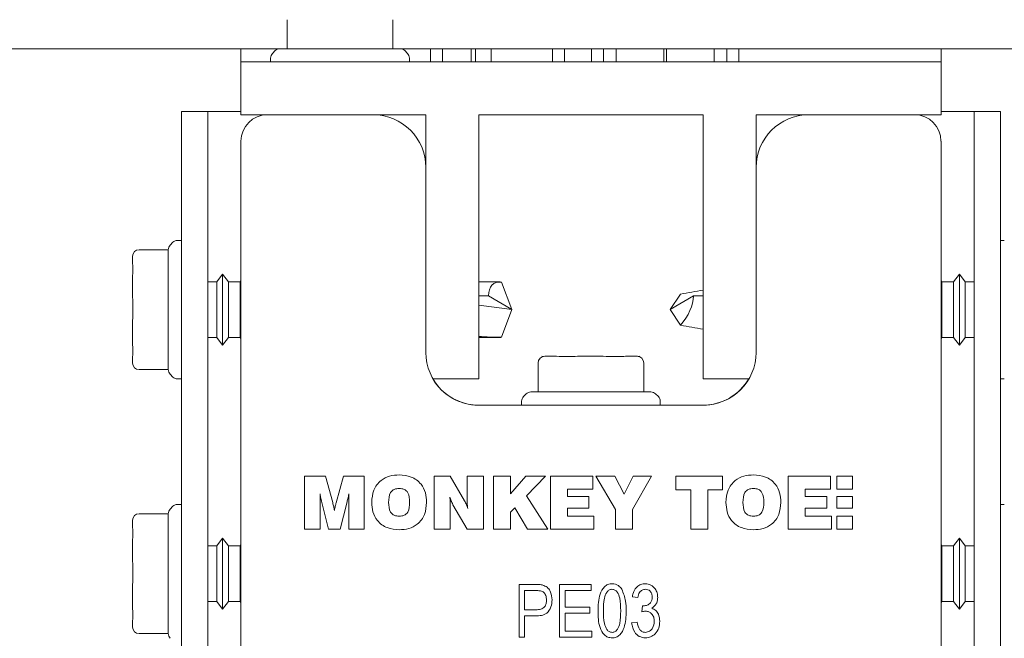
# Model space of a CAD drawing. Units: millimetres. Extents: x 150 to 12559, y 150 to 8760.
# Drawn here: x 1473 to 1547, y 3264 to 3310 of the extents above; entities that cross this region are included whole.
import ezdxf

# ---------------------------------------------------------------- set-up
doc = ezdxf.new("R2010")
doc.units = ezdxf.units.MM
doc.header["$LTSCALE"] = 30
doc.linetypes.add('SLD-Solid', pattern=[0])

msp = doc.modelspace()

# ---------------------------------------------------------------- linework, layer by layer
at = {"color": 7, "linetype": 'SLD-Solid', "lineweight": 15}
for p, q in [((1492.7998894, 3308.1659608), (1492.7998894, 3310.3659608)), ((1500.8000248, 3310.3659608), (1500.8000248, 3308.1659608)), ((1492.2570103, 3308.1659608), (1389.3, 3308.1659608)), ((1489.2999046, 3308.1659608), (1489.2999046, 3307.1659625)), ((1491.5500992, 3307.458856), (1491.5500992, 3307.1659625)), ((1491.9034355, 3308.0195159), (1491.6964882, 3307.8124084)), ((1492.2570103, 3308.1659608), (1496.8000763, 3308.1659608)), ((1496.8000763, 3308.1659608), (1501.3429039, 3308.1659608)), ((1501.480233, 3308.1659608), (1501.3429039, 3308.1659608)), ((1501.480233, 3308.1659608), (1501.480233, 3308.1467085)), ((1501.480233, 3308.1659608), (1503.6598557, 3308.1659608)), ((1501.9036644, 3307.8124084), (1501.6964787, 3308.0195159)), ((1502.0500534, 3307.1659625), (1502.0500534, 3307.458856)), ((1503.6598557, 3308.1659608), (1503.6598557, 3307.1659625)), ((1503.6598557, 3308.1659608), (1504.5572632, 3308.1659608)), ((1504.5572632, 3308.1659608), (1504.5572632, 3307.1659625)), ((1504.5572632, 3308.1659608), (1506.7366474, 3308.1659608)), ((1506.7366474, 3308.1659608), (1506.7366474, 3307.1659625)), ((1507.0573204, 3308.1659608), (1506.7366474, 3308.1659608)), ((1507.0573204, 3308.1659608), (1508.253228, 3308.1659608)), ((1507.0573204, 3308.1659608), (1507.0573204, 3307.1659625)), ((1508.253228, 3308.1659608), (1508.253228, 3307.1659625)), ((1508.253228, 3308.1659608), (1512.8904694, 3308.1659608)), ((1512.8904694, 3308.1659608), (1512.8904694, 3307.1659625)), ((1512.8904694, 3308.1659608), (1513.7881153, 3308.1659608)), ((1513.7881153, 3308.1659608), (1513.7881153, 3307.1659625)), ((1515.8392303, 3308.1659608), (1513.7881153, 3308.1659608)), ((1515.8392303, 3308.1659608), (1516.740691, 3308.1659608)), ((1515.8392303, 3308.1659608), (1515.8392303, 3307.1659625)), ((1516.740691, 3308.1659608), (1516.740691, 3307.1659625)), ((1516.740691, 3308.1659608), (1517.69818, 3308.1659608)), ((1517.69818, 3308.1659608), (1517.69818, 3307.1659625)), ((1517.69818, 3308.1659608), (1521.3080757, 3308.1659608)), ((1521.3080757, 3308.1659608), (1521.3080757, 3307.1659625)), ((1521.3080757, 3308.1659608), (1521.5102547, 3308.1659608)), ((1521.5102547, 3308.1659608), (1521.5102547, 3307.1659625)), ((1521.5102547, 3308.1659608), (1525.1342171, 3308.1659608)), ((1525.1342171, 3308.1659608), (1525.1342171, 3307.1659625)), ((1525.1342171, 3308.1659608), (1526.0897987, 3308.1659608)), ((1526.0897987, 3308.1659608), (1526.0897987, 3307.1659625)), ((1526.0897987, 3308.1659608), (1526.9931667, 3308.1659608)), ((1526.9931667, 3308.1659608), (1526.9931667, 3307.1659625)), ((3492.2570997, 3308.1659608), (1526.9931667, 3308.1659608)), ((1542.3001163, 3308.1659608), (1542.3001163, 3307.1659625)), ((1542.3001163, 3307.1659625), (1489.2999046, 3307.1659625)), ((1489.2999046, 3307.1659625), (1489.2999046, 3303.1659619)), ((1542.3001163, 3303.1659619), (1542.3001163, 3307.1659625)), ((1484.7999924, 3303.3990682), (1486.8000858, 3303.3990682)), ((1484.7999924, 3303.3990682), (1484.7999924, 3251.6659581)), ((1486.8000858, 3303.3990682), (1486.8000858, 3253.1659611)), ((1486.8000858, 3303.3990682), (1487.3000496, 3303.3990682)), ((1487.3000496, 3303.3990682), (1489.2999046, 3303.3990682)), ((1489.2999046, 3303.1659619), (1491.2999981, 3303.1659619)), ((1491.2999981, 3303.1659619), (1499.2998951, 3303.1659619)), ((1499.2998951, 3303.1659619), (1503.300082, 3303.1659619)), ((1503.300082, 3303.1659619), (1503.300082, 3299.1659612)), ((1507.3000305, 3283.1659623), (1507.3000305, 3303.1659619)), ((1507.3000305, 3303.1659619), (1524.2999905, 3303.1659619)), ((1524.2999905, 3303.1659619), (1524.2999905, 3283.1659623)), ((1528.299939, 3303.1659619), (1532.2998875, 3303.1659619)), ((1528.299939, 3299.1659612), (1528.299939, 3303.1659619)), ((1532.2998875, 3303.1659619), (1540.3000229, 3303.1659619)), ((1540.3000229, 3303.1659619), (1542.3001163, 3303.1659619)), ((1542.3001163, 3303.3990682), (1544.2999714, 3303.3990682)), ((1544.2999714, 3303.3990682), (1544.7999352, 3303.3990682)), ((1544.7999352, 3303.3990682), (1544.7999352, 3253.1659611)), ((1544.7999352, 3303.3990682), (1546.8000286, 3303.3990682)), ((1546.8000286, 3303.3990682), (1546.8000286, 3251.6659581)), ((1489.2805927, 3290.546988), (1489.2805927, 3301.1659615)), ((1489.2999046, 3261.3053852), (1489.2999046, 3301.1659615)), ((1542.3001163, 3301.1659615), (1542.3001163, 3261.3053852)), ((1503.300082, 3299.1659612), (1503.300082, 3285.1659589)), ((1528.299939, 3285.1659589), (1528.299939, 3299.1659612)), ((1484.1536396, 3293.5026222), (1483.9464539, 3293.2955147)), ((1484.7999924, 3293.6490671), (1484.5072144, 3293.6490671)), ((1547.0928066, 3293.6490708), (1546.8000286, 3293.6490708)), ((1483.8000648, 3292.9405206), (1481.5999382, 3292.9405206)), ((1483.8000648, 3290.6705149), (1483.8000648, 3292.9419623)), ((1481.0999744, 3292.0425319), (1481.0999744, 3292.4405196)), ((1487.9115932, 3291.0990686), (1487.4669426, 3290.4990696)), ((1488.3560055, 3290.4990696), (1487.9115932, 3291.0990686)), ((1487.9115932, 3291.0990686), (1487.9115932, 3285.6990703)), ((1543.6884277, 3291.0990723), (1543.2440155, 3290.4990733)), ((1544.1330784, 3290.4990733), (1543.6884277, 3291.0990723)), ((1543.6884277, 3285.6990703), (1543.6884277, 3291.0990723)), ((1481.0999744, 3290.4197954), (1481.0999744, 3290.8177868)), ((1481.0999744, 3289.6238127), (1481.0999744, 3290.4197954)), ((1483.8000648, 3283.8561767), (1483.8000648, 3290.6705149)), ((1487.4669426, 3290.4990696), (1486.8000858, 3290.4990696)), ((1487.4669426, 3290.4990696), (1487.4669426, 3286.2990656)), ((1489.2450684, 3290.4990696), (1488.3560055, 3290.4990696)), ((1488.3560055, 3289.4490705), (1488.3560055, 3290.4990696)), ((1489.2999046, 3290.5733109), (1489.2450684, 3290.4990696)), ((1489.2450684, 3290.4990696), (1489.2450684, 3286.2990656)), ((1508.9188927, 3290.4990696), (1507.3000305, 3290.4990696)), ((1509.8000877, 3288.3990676), (1509.0257042, 3290.4941224)), ((1542.3549526, 3290.4990733), (1542.3001163, 3290.5733109)), ((1543.2440155, 3290.4990733), (1542.3549526, 3290.4990733)), ((1542.3549526, 3286.299073), (1542.3549526, 3290.4990733)), ((1543.2440155, 3290.4990733), (1543.2440155, 3289.4490705)), ((1544.7999352, 3290.4990733), (1544.1330784, 3290.4990733)), ((1544.1330784, 3286.299073), (1544.1330784, 3290.4990733)), ((1521.7999332, 3288.3990713), (1522.5743168, 3289.5713606)), ((1488.3560055, 3286.2990656), (1488.3560055, 3289.4490705)), ((1507.3000305, 3289.4490705), (1508.037936, 3289.4490705)), ((1508.037936, 3289.4490705), (1509.8000877, 3288.3990676)), ((1523.562085, 3289.4490705), (1521.7999332, 3288.3990713)), ((1524.2999905, 3289.4490705), (1523.562085, 3289.4490705)), ((1543.2440155, 3289.4490705), (1543.2440155, 3286.299073)), ((1509.8000877, 3288.3990676), (1507.3000305, 3288.7271949)), ((1509.8000877, 3288.3990676), (1509.0257042, 3286.3040128)), ((1521.7999332, 3288.3990713), (1522.5743168, 3287.2267821)), ((1481.0999744, 3286.3783398), (1481.0999744, 3287.1743225)), ((1481.0999744, 3285.9803521), (1481.0999744, 3286.3783398)), ((1486.8000858, 3286.2990656), (1487.4669426, 3286.2990656)), ((1487.4669426, 3286.2990656), (1487.9115932, 3285.6990703)), ((1487.9115932, 3285.6990703), (1488.3560055, 3286.2990656)), ((1488.3560055, 3286.2990656), (1489.2450684, 3286.2990656)), ((1489.2450684, 3286.2990656), (1489.2999046, 3286.224828)), ((1489.2805927, 3270.5469885), (1489.2805927, 3286.2511509)), ((1507.3000305, 3286.2990656), (1508.9188927, 3286.2990656)), ((1542.3001163, 3286.224828), (1542.3549526, 3286.299073)), ((1542.3549526, 3286.299073), (1543.2440155, 3286.299073)), ((1543.2440155, 3286.299073), (1543.6884277, 3285.6990703)), ((1543.6884277, 3285.6990703), (1544.1330784, 3286.299073)), ((1544.1330784, 3286.299073), (1544.7999352, 3286.299073)), ((1481.0999744, 3284.3576156), (1481.0999744, 3284.7556107)), ((1511.7999428, 3282.1659603), (1511.7999428, 3284.3659603)), ((1512.2999065, 3284.8659613), (1512.9894131, 3284.8659613)), ((1515.1106232, 3284.8659613), (1515.7998913, 3284.8659613)), ((1515.7998913, 3284.8659613), (1516.4893978, 3284.8659613)), ((1518.6106079, 3284.8659613), (1519.3001144, 3284.8659613)), ((1519.322049, 3284.8638155), (1519.3854683, 3284.8572814)), ((1519.8000782, 3284.3659603), (1519.8000782, 3282.1659603)), ((1481.5999382, 3283.8576146), (1483.8000648, 3283.8576146)), ((1483.9464539, 3283.5026243), (1484.1536396, 3283.295513)), ((1484.5072144, 3283.1490719), (1484.7999924, 3283.1490719)), ((1503.8358086, 3283.1659623), (1507.3000305, 3283.1659623)), ((1524.2999905, 3283.1659623), (1527.7642124, 3283.1659623)), ((1546.8000286, 3283.1490719), (1547.0928066, 3283.1490719)), ((1511.2570637, 3282.1659603), (1520.3429573, 3282.1659603)), ((1510.5499142, 3281.4588555), (1510.5499142, 3281.1659583)), ((1510.9034889, 3282.0195117), (1510.6965416, 3281.8124079)), ((1520.9034794, 3281.8124079), (1520.6965321, 3282.0195117)), ((1521.0501068, 3281.1659583), (1521.0501068, 3281.4588555)), ((1507.3000305, 3281.1659583), (1524.2999905, 3281.1659583)), ((1494.1250198, 3271.7779063), (1494.1250198, 3275.777907)), ((1494.1250198, 3275.777907), (1495.7002514, 3275.777907)), ((1495.7002514, 3275.777907), (1496.2459915, 3273.7819114)), ((1496.5056293, 3273.7738945), (1497.0649593, 3275.777907)), ((1497.0649593, 3275.777907), (1498.6378067, 3275.777907)), ((1498.6378067, 3275.777907), (1498.6378067, 3271.7779063)), ((1503.9197319, 3271.7779063), (1503.9197319, 3275.777907)), ((1503.9197319, 3275.777907), (1505.150687, 3275.777907)), ((1505.150687, 3275.777907), (1506.2378757, 3273.9181303)), ((1506.4326637, 3273.8908835), (1506.4326637, 3275.777907)), ((1506.4326637, 3275.777907), (1507.6633804, 3275.777907)), ((1507.6633804, 3275.777907), (1507.6633804, 3271.7779063)), ((1508.4327572, 3271.7779063), (1508.4327572, 3275.777907)), ((1508.4327572, 3275.777907), (1509.7147339, 3275.777907)), ((1509.7147339, 3274.4525828), (1510.863673, 3275.777907)), ((1509.7147339, 3275.777907), (1509.7147339, 3274.4525828)), ((1510.863673, 3275.777907), (1512.3509281, 3275.777907)), ((1512.3509281, 3275.777907), (1510.9254234, 3274.3035414)), ((1512.7402657, 3271.7779063), (1512.7402657, 3275.777907)), ((1512.7402657, 3275.777907), (1515.9431808, 3275.777907)), ((1515.9431808, 3275.777907), (1515.9431808, 3274.8035424)), ((1517.6633709, 3273.2578748), (1516.1763542, 3275.777907)), ((1516.1763542, 3275.777907), (1517.6137798, 3275.777907)), ((1517.6137798, 3275.777907), (1518.3028095, 3274.4149201)), ((1518.3028095, 3274.4149201), (1518.996846, 3275.777907)), ((1520.3813427, 3275.777907), (1518.945586, 3273.2578748)), ((1518.996846, 3275.777907), (1520.3813427, 3275.777907)), ((1522.2274178, 3275.777907), (1525.7660263, 3275.777907)), ((1522.2274178, 3274.7522601), (1522.2274178, 3275.777907)), ((1525.7660263, 3275.777907), (1525.7660263, 3274.7522601)), ((1530.7403915, 3271.7779063), (1530.7403915, 3275.777907)), ((1530.7403915, 3275.777907), (1533.9430683, 3275.777907)), ((1533.9430683, 3275.777907), (1533.9430683, 3274.8035424)), ((1534.4041698, 3275.7847168), (1534.4041698, 3274.7982898)), ((1535.6088989, 3275.7847168), (1534.4041698, 3275.7847168)), ((1535.6088989, 3274.7982898), (1535.6088989, 3275.7847168)), ((1515.9431808, 3274.8035424), (1514.0224808, 3274.8035424)), ((1514.0224808, 3274.8035424), (1514.0224808, 3274.2394441)), ((1523.3556145, 3274.7522601), (1522.2274178, 3274.7522601)), ((1523.3556145, 3271.7779063), (1523.3556145, 3274.7522601)), ((1525.7660263, 3274.7522601), (1524.6378296, 3274.7522601)), ((1524.6378296, 3274.7522601), (1524.6378296, 3271.7779063)), ((1532.0223682, 3274.8035424), (1532.0223682, 3274.2394441)), ((1533.9430683, 3274.8035424), (1532.0223682, 3274.8035424)), ((1534.4041698, 3274.7982898), (1535.6088989, 3274.7982898)), ((1510.9254234, 3274.3035414), (1512.5352257, 3271.7779063)), ((1514.0224808, 3274.2394441), (1515.6465881, 3274.2394441)), ((1515.6465881, 3274.2394441), (1515.6465881, 3273.3676442)), ((1532.0223682, 3274.2394441), (1533.6464756, 3274.2394441)), ((1533.6464756, 3274.2394441), (1533.6464756, 3273.3676442)), ((1535.6088989, 3274.2399954), (1534.4041698, 3274.2399954)), ((1534.4041698, 3274.2399954), (1534.4041698, 3273.3656549)), ((1535.6088989, 3273.3656549), (1535.6088989, 3274.2399954)), ((1484.1536396, 3273.5026189), (1483.9464539, 3273.2955151)), ((1484.7999924, 3273.6490675), (1484.5072144, 3273.6490675)), ((1495.3044765, 3273.7089925), (1495.3044765, 3271.7779063)), ((1495.941531, 3271.7779063), (1495.4487198, 3273.6921691)), ((1497.3107689, 3273.7362393), (1496.824395, 3271.7779063)), ((1497.3188751, 3273.7714954), (1497.3107689, 3273.7362393)), ((1497.45835, 3271.7779063), (1497.4695557, 3273.7466552)), ((1505.150687, 3273.6513027), (1505.150687, 3271.7779063)), ((1506.4326637, 3271.7779063), (1505.3452366, 3273.6248606)), ((1510.032069, 3273.3804666), (1509.7147339, 3273.0519407)), ((1511.007201, 3271.7779063), (1510.032069, 3273.3804666)), ((1515.6465881, 3273.3676442), (1514.0224808, 3273.3676442)), ((1514.0224808, 3273.3676442), (1514.0224808, 3272.7522635)), ((1517.6633709, 3271.7779063), (1517.6633709, 3273.2578748)), ((1518.945586, 3273.2578748), (1518.945586, 3271.7779063)), ((1533.6464756, 3273.3676442), (1532.0223682, 3273.3676442)), ((1532.0223682, 3273.3676442), (1532.0223682, 3272.7522635)), ((1534.4041698, 3273.3656549), (1535.6088989, 3273.3656549)), ((1547.0928066, 3273.649075), (1546.8000286, 3273.649075)), ((1481.0999744, 3272.0425286), (1481.0999744, 3272.4405237)), ((1483.8000648, 3272.9405173), (1481.5999382, 3272.9405173)), ((1483.8000648, 3270.6705191), (1483.8000648, 3272.9419627)), ((1509.7147339, 3273.0519407), (1509.7147339, 3271.7779063)), ((1514.0224808, 3272.7522635), (1516.0223358, 3272.7522635)), ((1516.0223358, 3272.7522635), (1516.0223358, 3271.7779063)), ((1532.0223682, 3272.7522635), (1534.0224617, 3272.7522635)), ((1534.0224617, 3272.7522635), (1534.0224617, 3271.7779063)), ((1535.6088989, 3272.7524423), (1534.4041698, 3272.7524423)), ((1534.4041698, 3272.7524423), (1534.4041698, 3271.7779063)), ((1535.6088989, 3271.7779063), (1535.6088989, 3272.7524423)), ((1495.3044765, 3271.7779063), (1494.1250198, 3271.7779063)), ((1496.824395, 3271.7779063), (1495.941531, 3271.7779063)), ((1498.6378067, 3271.7779063), (1497.45835, 3271.7779063)), ((1505.150687, 3271.7779063), (1503.9197319, 3271.7779063)), ((1507.6633804, 3271.7779063), (1506.4326637, 3271.7779063)), ((1509.7147339, 3271.7779063), (1508.4327572, 3271.7779063)), ((1512.5352257, 3271.7779063), (1511.007201, 3271.7779063)), ((1516.0223358, 3271.7779063), (1512.7402657, 3271.7779063)), ((1518.945586, 3271.7779063), (1517.6633709, 3271.7779063)), ((1524.6378296, 3271.7779063), (1523.3556145, 3271.7779063)), ((1534.0224617, 3271.7779063), (1530.7403915, 3271.7779063)), ((1534.4041698, 3271.7779063), (1535.6088989, 3271.7779063)), ((1487.9115932, 3271.099069), (1487.4669426, 3270.4990663)), ((1488.3560055, 3270.4990663), (1487.9115932, 3271.099069)), ((1487.9115932, 3271.099069), (1487.9115932, 3265.699067)), ((1543.6884277, 3271.099069), (1543.2440155, 3270.4990738)), ((1544.1330784, 3270.4990738), (1543.6884277, 3271.099069)), ((1543.6884277, 3265.6990745), (1543.6884277, 3271.099069)), ((1481.0999744, 3270.4197922), (1481.0999744, 3270.8177873)), ((1481.0999744, 3269.6238168), (1481.0999744, 3270.4197922)), ((1483.8000648, 3263.8561734), (1483.8000648, 3270.6705191)), ((1487.4669426, 3270.4990663), (1486.8000858, 3270.4990663)), ((1487.4669426, 3270.4990663), (1487.4669426, 3266.2990697)), ((1489.2450684, 3270.4990663), (1488.3560055, 3270.4990663)), ((1488.3560055, 3269.4490709), (1488.3560055, 3270.4990663)), ((1489.2999046, 3270.5733114), (1489.2450684, 3270.4990663)), ((1489.2450684, 3270.4990663), (1489.2450684, 3266.2990697)), ((1542.3549526, 3270.4990738), (1542.3001163, 3270.5733114)), ((1543.2440155, 3270.4990738), (1542.3549526, 3270.4990738)), ((1542.3549526, 3266.2990697), (1542.3549526, 3270.4990738)), ((1543.2440155, 3270.4990738), (1543.2440155, 3269.4490709)), ((1544.7999352, 3270.4990738), (1544.1330784, 3270.4990738)), ((1544.1330784, 3266.2990697), (1544.1330784, 3270.4990738)), ((1488.3560055, 3266.2990697), (1488.3560055, 3269.4490709)), ((1543.2440155, 3269.4490709), (1543.2440155, 3266.2990697)), ((1510.3608482, 3267.5852933), (1511.5929955, 3267.5852933)), ((1510.3608482, 3263.5852926), (1510.3608482, 3267.5852933)), ((1513.4259575, 3263.5852926), (1513.4259575, 3267.5852933)), ((1513.4259575, 3267.5852933), (1515.8153885, 3267.5852933)), ((1515.8153885, 3267.5852933), (1515.8153885, 3267.1177619)), ((1481.0999744, 3266.3783439), (1481.0999744, 3267.1743267)), ((1510.7764118, 3267.1177619), (1510.7764118, 3265.6632148)), ((1511.6385334, 3267.1177619), (1510.7764118, 3267.1177619)), ((1515.8153885, 3267.1177619), (1513.8415211, 3267.1177619)), ((1513.8415211, 3267.1177619), (1513.8415211, 3265.8710115)), ((1519.3480366, 3266.5982851), (1518.9322346, 3266.6502305)), ((1481.0999744, 3265.9803488), (1481.0999744, 3266.3783439)), ((1486.8000858, 3266.2990697), (1487.4669426, 3266.2990697)), ((1487.4669426, 3266.2990697), (1487.9115932, 3265.699067)), ((1487.9115932, 3265.699067), (1488.3560055, 3266.2990697)), ((1488.3560055, 3266.2990697), (1489.2450684, 3266.2990697)), ((1489.2450684, 3266.2990697), (1489.2999046, 3266.2248247)), ((1489.2805927, 3255.1659577), (1489.2805927, 3266.2511476)), ((1513.8415211, 3265.8710115), (1515.7116764, 3265.8710115)), ((1515.7116764, 3265.8710115), (1515.7116764, 3265.4034802)), ((1519.6596497, 3265.5041301), (1519.7116249, 3265.9749099)), ((1519.7116249, 3265.9749099), (1519.7740906, 3265.9692251)), ((1542.3001163, 3266.2248322), (1542.3549526, 3266.2990697)), ((1542.3549526, 3266.2990697), (1543.2440155, 3266.2990697)), ((1543.2440155, 3266.2990697), (1543.6884277, 3265.6990745)), ((1543.6884277, 3265.6990745), (1544.1330784, 3266.2990697)), ((1544.1330784, 3266.2990697), (1544.7999352, 3266.2990697)), ((1510.7764118, 3265.6632148), (1511.6466396, 3265.6632148)), ((1510.7764118, 3265.1956835), (1510.7764118, 3263.5852926)), ((1511.620652, 3265.1956835), (1510.7764118, 3265.1956835)), ((1515.7116764, 3265.4034802), (1513.8415211, 3265.4034802)), ((1513.8415211, 3265.4034802), (1513.8415211, 3264.0528315)), ((1481.0999744, 3264.3576198), (1481.0999744, 3264.7556075)), ((1518.8804977, 3264.6762066), (1519.2960613, 3264.7281521)), ((1481.5999382, 3263.8576188), (1483.8000648, 3263.8576188)), ((1510.7764118, 3263.5852926), (1510.3608482, 3263.5852926)), ((1515.8673637, 3263.5852926), (1513.4259575, 3263.5852926)), ((1513.8415211, 3264.0528315), (1515.8673637, 3264.0528315)), ((1515.8673637, 3264.0528315), (1515.8673637, 3263.5852926))]:
    msp.add_line(p, q, dxfattribs=at)
for centre, radius, start, end in [((1492.05, 3307.4588545), 0.5, 135, 180), ((1492.2571068, 3307.6659613), 0.5, 90, 135), ((1501.3428932, 3307.6659613), 0.5, 45, 90), ((1501.55, 3307.4588545), 0.5, 0, 45), ((1491.3, 3301.1659613), 2, 90, 180), ((1499.3, 3299.1659613), 4, 0, 90), ((1532.3, 3299.1659613), 4, 90, 180), ((1540.3, 3301.1659613), 2, 0, 90), ((1484.3, 3292.941962), 0.5, 135, 180), ((1484.5071068, 3293.1490688), 0.5, 90, 135), ((1481.6, 3292.4405207), 0.5, 90, 180), ((1507.3, 3285.1659613), 4, 180, 270), ((1524.3, 3285.1659613), 4, 270, 0), ((1481.6, 3284.3576169), 0.5, 180, 270), ((1512.3, 3284.3659613), 0.5, 90, 180), ((1512.0919008, 3284.3659613), 0.5, 77.989013975, 90), ((1519.3, 3284.3659613), 0.5, 0, 90), ((1519.5080992, 3284.3659613), 0.5, 90, 102.010986531), ((1484.3, 3283.8561756), 0.5, 180, 225), ((1484.5071068, 3283.6490688), 0.5, 225, 270), ((1507.2805002, 3285.1659613), 4, 210, 270), ((1524.2805002, 3285.1659613), 4, 270, 330), ((1511.2571068, 3281.6659613), 0.5, 90, 135), ((1520.3428932, 3281.6659613), 0.5, 45, 90), ((1511.05, 3281.4588545), 0.5, 135, 180), ((1520.55, 3281.4588545), 0.5, 0, 45), ((1484.3, 3272.941962), 0.5, 135, 180), ((1484.5071068, 3273.1490688), 0.5, 90, 135), ((1481.6, 3272.4405207), 0.5, 90, 180), ((1481.6, 3264.3576169), 0.5, 180, 270), ((1484.3, 3263.8561756), 0.5, 180, 225)]:
    msp.add_arc(centre, radius, start, end, dxfattribs=at)
for centre, major_axis, ratio, start_param, end_param in [((1509.8, 3288.3990688), (-1.3815304, 1.9521227), 0.5603141192, 5.8370103439, 6.9528644544), ((1521.8, 3288.3990717), (9.3147673, 1.8548653), 0.1057051725, 1.2780894968, 1.4665477278), ((1521.8, 3288.3990717), (1.3815304, 1.9521227), 0.5603141192, 4.4976520494, 5.61350616), ((1521.8, 3288.3990717), (9.3147673, -1.8548653), 0.1057051725, 4.8166375794, 5.0050958104), ((1509.8, 3288.3990688), (9.3168278, 0.0321798), 0.2253721403, 4.4399498683, 4.6284080994), ((1509.8, 3288.3990688), (1.3815304, 1.9521227), 0.5603141192, 3.5191110576, 3.5877676169)]:
    msp.add_ellipse(centre, major_axis=major_axis, ratio=ratio, start_param=start_param, end_param=end_param, dxfattribs=at)
for points, knots in [([(1481.0999744, 3290.8177868), (1481.0999743, 3290.81944), (1481.0999525, 3291.034186), (1481.1199436, 3291.4998435), (1481.1022848, 3291.8627853), (1481.0999697, 3292.032954), (1481.099974, 3292.0416282), (1481.0999744, 3292.0425319)], [0, 0, 0, 0, 0.0031630194, 0.410884327, 0.969699402, 0.9968431341, 1, 1, 1, 1]), ([(1481.0999744, 3289.6238127), (1481.0999743, 3289.6212559), (1481.0999525, 3289.2891555), (1481.1199176, 3288.4953618), (1481.1024057, 3287.6766791), (1481.0999694, 3287.2004325), (1481.0999739, 3287.1768805), (1481.0999744, 3287.1743225)], [0, 0, 0, 0, 0.0031632274, 0.4108823851, 0.9708621054, 0.9968352781, 1, 1, 1, 1]), ([(1481.0999744, 3285.9803521), (1481.0999743, 3285.9786977), (1481.0999519, 3285.6707225), (1481.1211119, 3285.2101699), (1481.0999519, 3284.8738313), (1481.0999743, 3284.7565118), (1481.0999744, 3284.7556107)], [0, 0, 0, 0, 0.00316438256, 0.58907582004, 0.9968437961, 1, 1, 1, 1]), ([(1512.9894131, 3284.8659613), (1512.9913996, 3284.8659615), (1513.2497932, 3284.8659839), (1513.9158006, 3284.8448384), (1514.6568901, 3284.8659835), (1515.1082389, 3284.8659614), (1515.1106232, 3284.8659613)], [0, 0, 0, 0, 0.0031590234, 0.4109085747, 0.9968880456, 1, 1, 1, 1]), ([(1516.4893978, 3284.8659613), (1516.4917821, 3284.8659615), (1516.8066499, 3284.8659832), (1517.5348277, 3284.8456664), (1518.2160649, 3284.8646221), (1518.5895903, 3284.865964), (1518.6086217, 3284.8659616), (1518.6106079, 3284.8659613)], [0, 0, 0, 0, 0.0031115533, 0.4109068314, 0.9697355054, 0.9968413838, 1, 1, 1, 1]), ([(1499.2019051, 3273.8035478), (1499.2263094, 3274.1161524), (1499.2749915, 3274.7397409), (1499.8187408, 3275.4684921), (1500.5477961, 3275.8346256), (1501.0364404, 3275.8651684), (1501.2811535, 3275.8804642)], [0, 0, 0, 0, 0.2802714964, 0.5590900125, 0.7791922866, 1, 1, 1, 1]), ([(1501.2811535, 3275.8804642), (1501.5934504, 3275.8561621), (1502.2164369, 3275.8076827), (1502.9437121, 3275.2638679), (1503.3102213, 3274.5361232), (1503.3404804, 3274.0479931), (1503.3556335, 3273.8035478)], [0, 0, 0, 0, 0.28027592635, 0.5591094333, 0.77921128905, 1, 1, 1, 1]), ([(1526.0223263, 3273.8035478), (1526.0467148, 3274.1161648), (1526.0953692, 3274.739826), (1526.6394039, 3275.4684344), (1527.3684451, 3275.8346337), (1527.8570965, 3275.8651711), (1528.1018131, 3275.8804642)], [0, 0, 0, 0, 0.2802594732, 0.5591089268, 0.7792017589, 1, 1, 1, 1]), ([(1528.1018131, 3275.8804642), (1528.4141192, 3275.8561783), (1529.0370594, 3275.8077364), (1529.7641673, 3275.2637865), (1530.1305881, 3274.5361112), (1530.1610421, 3274.0479925), (1530.1762932, 3273.8035478)], [0, 0, 0, 0, 0.2802895777, 0.5590786143, 0.7791911905, 1, 1, 1, 1]), ([(1501.2828224, 3274.8548248), (1501.1550831, 3274.8450586), (1500.9632136, 3274.8303894), (1500.7462423, 3274.6915098), (1500.5092764, 3274.3897478), (1500.4951588, 3274.0629666), (1500.4838818, 3273.8019385)], [0, 0, 0, 0, 0.2502823126, 0.3759341133, 0.5015052027, 1, 1, 1, 1]), ([(1502.0736568, 3273.8019385), (1502.0638988, 3274.0624088), (1502.0516818, 3274.3885135), (1501.8165261, 3274.690047), (1501.6015885, 3274.8305177), (1501.4102422, 3274.8451085), (1501.2828224, 3274.8548248)], [0, 0, 0, 0, 0.4986425913, 0.6242928726, 0.7498122407, 1, 1, 1, 1]), ([(1528.1032436, 3274.8548248), (1527.9754711, 3274.8451038), (1527.7836197, 3274.8305077), (1527.5668824, 3274.6913621), (1527.3294694, 3274.39002), (1527.3156101, 3274.0630624), (1527.3045414, 3273.8019385)], [0, 0, 0, 0, 0.2502986346, 0.3758253983, 0.5015044969, 1, 1, 1, 1]), ([(1528.8940781, 3273.8019385), (1528.8842276, 3274.0623329), (1528.871897, 3274.3882907), (1528.6371902, 3274.6901129), (1528.4221541, 3274.8305396), (1528.2307371, 3274.8451161), (1528.1032436, 3274.8548248)], [0, 0, 0, 0, 0.4986142969, 0.6241579974, 0.7496702431, 1, 1, 1, 1]), ([(1495.4487198, 3273.6921691), (1495.4158452, 3273.8324646), (1495.3571364, 3274.0830099), (1495.308813, 3274.3357548), (1495.2875488, 3274.4469725)], [0, 0, 0, 0, 0.5599606555, 1, 1, 1, 1]), ([(1495.2875488, 3274.4469725), (1495.2921704, 3274.3092487), (1495.3004232, 3274.0633129), (1495.303238, 3273.8172572), (1495.3044765, 3273.7089925)], [0, 0, 0, 0, 0.5599993149, 1, 1, 1, 1]), ([(1497.4750393, 3274.4469725), (1497.4476837, 3274.3204633), (1497.3988356, 3274.0945589), (1497.343307, 3273.8702073), (1497.3188751, 3273.7714954)], [0, 0, 0, 0, 0.5600124938, 1, 1, 1, 1]), ([(1497.4695557, 3273.7466552), (1497.4699446, 3273.8773876), (1497.4706392, 3274.1108361), (1497.4736948, 3274.3442651), (1497.4750393, 3274.4469725)], [0, 0, 0, 0, 0.5600054685, 1, 1, 1, 1]), ([(1505.3452366, 3273.6248606), (1505.295147, 3273.7288868), (1505.2056429, 3273.9147689), (1505.1429908, 3274.1112497), (1505.1154011, 3274.197773)], [0, 0, 0, 0, 0.5596352285, 1, 1, 1, 1]), ([(1505.1154011, 3274.197773), (1505.1283752, 3274.0961777), (1505.1515508, 3273.9146983), (1505.150951, 3273.7318079), (1505.150687, 3273.6513027)], [0, 0, 0, 0, 0.5598169775, 1, 1, 1, 1]), ([(1506.2378757, 3273.9181303), (1506.2880937, 3273.8147646), (1506.3778446, 3273.6300264), (1506.4387418, 3273.4339733), (1506.4655655, 3273.347617)], [0, 0, 0, 0, 0.5595258168, 1, 1, 1, 1]), ([(1496.2459915, 3273.7819114), (1496.2710674, 3273.6724446), (1496.3158441, 3273.4769753), (1496.3602199, 3273.2814146), (1496.3797443, 3273.1953719)], [0, 0, 0, 0, 0.5600203743, 1, 1, 1, 1]), ([(1496.3797443, 3273.1953719), (1496.3999005, 3273.3041167), (1496.435888, 3273.4982737), (1496.4843224, 3273.6896886), (1496.5056293, 3273.7738945)], [0, 0, 0, 0, 0.560087002, 1, 1, 1, 1]), ([(1501.2811535, 3271.726624), (1500.9685819, 3271.7509545), (1500.3450408, 3271.7994908), (1499.6162495, 3272.3423251), (1499.2474753, 3273.0700919), (1499.2171105, 3273.5588148), (1499.2019051, 3273.8035478)], [0, 0, 0, 0, 0.2802606536, 0.5590847924, 0.7792071842, 1, 1, 1, 1]), ([(1500.4838818, 3273.8019385), (1500.4953737, 3273.5414045), (1500.5097626, 3273.2151931), (1500.7472403, 3272.914875), (1500.9638831, 3272.7765461), (1501.155341, 3272.7619693), (1501.2828224, 3272.7522635)], [0, 0, 0, 0, 0.4984313601, 0.6240796961, 0.7496950392, 1, 1, 1, 1]), ([(1503.3556335, 3273.8035478), (1503.3311652, 3273.4914017), (1503.2823523, 3272.8686903), (1502.740729, 3272.1404625), (1502.0138051, 3271.7718799), (1501.5256188, 3271.7417246), (1501.2811535, 3271.726624)], [0, 0, 0, 0, 0.2802455836, 0.5590718443, 0.7791997782, 1, 1, 1, 1]), ([(1501.2828224, 3272.7522635), (1501.4098292, 3272.7621461), (1501.6005669, 3272.7769877), (1501.8162414, 3272.9154616), (1502.0499062, 3273.2173882), (1502.06311, 3273.5423583), (1502.0736568, 3273.8019385)], [0, 0, 0, 0, 0.2501974372, 0.3757443176, 0.5013560245, 1, 1, 1, 1]), ([(1506.4655655, 3273.347617), (1506.4541285, 3273.4487075), (1506.433701, 3273.6292646), (1506.4329807, 3273.8109294), (1506.4326637, 3273.8908835)], [0, 0, 0, 0, 0.5598807746, 1, 1, 1, 1]), ([(1528.1018131, 3271.726624), (1527.7892435, 3271.7509548), (1527.1657064, 3271.7994916), (1526.4368873, 3272.3423222), (1526.0681934, 3273.0701097), (1526.037631, 3273.5588173), (1526.0223263, 3273.8035478)], [0, 0, 0, 0, 0.2802580271, 0.5590795529, 0.7791998818, 1, 1, 1, 1]), ([(1527.3045414, 3273.8019385), (1527.3161243, 3273.5414804), (1527.3306248, 3273.2154164), (1527.5676583, 3272.9148093), (1527.78433, 3272.7765672), (1527.9757725, 3272.7619778), (1528.1032436, 3272.7522635)], [0, 0, 0, 0, 0.4984813353, 0.6240420044, 0.7496699424, 1, 1, 1, 1]), ([(1530.1762932, 3273.8035478), (1530.1517104, 3273.4914172), (1530.1026743, 3272.8687982), (1529.5614055, 3272.1404025), (1528.8344511, 3271.7718885), (1528.3462739, 3271.7417275), (1528.1018131, 3271.726624)], [0, 0, 0, 0, 0.2802665235, 0.5590584227, 0.7791930572, 1, 1, 1, 1]), ([(1528.1032436, 3272.7522635), (1528.2303239, 3272.7621387), (1528.4211322, 3272.7769662), (1528.6369055, 3272.915396), (1528.870121, 3273.2176108), (1528.8834386, 3273.5424342), (1528.8940781, 3273.8019385)], [0, 0, 0, 0, 0.2503396914, 0.3758794108, 0.5013844666, 1, 1, 1, 1]), ([(1481.0999744, 3270.8177873), (1481.0999743, 3270.8194417), (1481.0999525, 3271.0342838), (1481.1199436, 3271.4997672), (1481.1022849, 3271.8628187), (1481.0999697, 3272.0329508), (1481.099974, 3272.0416249), (1481.0999744, 3272.0425286)], [0, 0, 0, 0, 0.0031639873, 0.4108845953, 0.9696999231, 0.9968431326, 1, 1, 1, 1]), ([(1481.0999744, 3269.6238168), (1481.0999743, 3269.6212589), (1481.0999525, 3269.2891541), (1481.1199176, 3268.4953642), (1481.1024056, 3267.6766858), (1481.0999694, 3267.2004323), (1481.0999739, 3267.1768822), (1481.0999744, 3267.1743267)], [0, 0, 0, 0, 0.0031647219, 0.41088237, 0.9708635995, 0.9968382672, 1, 1, 1, 1]), ([(1511.5929955, 3267.5852933), (1511.7146625, 3267.5848724), (1511.9316937, 3267.5841216), (1512.141953, 3267.5313675), (1512.2343414, 3267.5081872)], [0, 0, 0, 0, 0.560597419, 1, 1, 1, 1]), ([(1512.2343414, 3267.5081872), (1512.3447566, 3267.4497671), (1512.5659583, 3267.3327304), (1512.8099973, 3266.941292), (1512.8376071, 3266.6215008), (1512.8544682, 3266.4262065)], [0, 0, 0, 0, 0.2795396323, 0.5600197517, 1, 1, 1, 1]), ([(1516.3349026, 3265.5836724), (1516.3478794, 3266.0150714), (1516.3673119, 3266.6610783), (1516.7116516, 3267.3594668), (1517.0787368, 3267.6085056), (1517.2944276, 3267.6276642), (1517.4023026, 3267.6372462)], [0, 0, 0, 0, 0.5008162292, 0.7499573401, 0.8749444756, 1, 1, 1, 1]), ([(1517.3853748, 3267.2216602), (1517.3056268, 3267.2069863), (1517.1455343, 3267.1775286), (1516.9279117, 3266.9245372), (1516.7548844, 3266.3869911), (1516.7522357, 3265.9063719), (1516.7504662, 3265.5852967)], [0, 0, 0, 0, 0.123998825, 0.2489248168, 0.4982481113, 1, 1, 1, 1]), ([(1518.0491322, 3265.5852967), (1518.0479541, 3265.9100768), (1518.0461913, 3266.3960886), (1517.8653277, 3266.9434733), (1517.6290468, 3267.1848295), (1517.4664682, 3267.2094031), (1517.3853748, 3267.2216602)], [0, 0, 0, 0, 0.501826405, 0.7509498322, 0.8757751036, 1, 1, 1, 1]), ([(1517.4023026, 3267.6372462), (1517.4852768, 3267.6315094), (1517.6511869, 3267.6200385), (1517.9265373, 3267.4896258), (1518.0581831, 3267.3191941), (1518.1385391, 3267.2151633)], [0, 0, 0, 0, 0.28046434395, 0.56079887654, 1, 1, 1, 1]), ([(1518.1385391, 3267.2151633), (1518.253613, 3266.9215831), (1518.4597177, 3266.3957621), (1518.4631707, 3265.8324652), (1518.4646957, 3265.5836724)], [0, 0, 0, 0, 0.558327399, 1, 1, 1, 1]), ([(1518.9322346, 3266.6502305), (1518.9613303, 3266.7907745), (1519.0193823, 3267.0711888), (1519.253449, 3267.4066416), (1519.5736335, 3267.6066862), (1519.7986786, 3267.6270607), (1519.9111813, 3267.6372462)], [0, 0, 0, 0, 0.28068733548, 0.56002921802, 0.78005358724, 1, 1, 1, 1]), ([(1519.9226254, 3267.2216602), (1519.8348713, 3267.2103344), (1519.659398, 3267.1876871), (1519.4212411, 3266.9570316), (1519.3758087, 3266.7343854), (1519.3480366, 3266.5982851)], [0, 0, 0, 0, 0.27998934, 0.559867922, 1, 1, 1, 1]), ([(1519.9111813, 3267.6372462), (1520.0579427, 3267.6171601), (1520.3517194, 3267.5769534), (1520.6592378, 3267.2815682), (1520.8310405, 3266.9419231), (1520.8465862, 3266.7112676), (1520.8543652, 3266.5958487)], [0, 0, 0, 0, 0.2791349465, 0.5587524873, 0.779201998, 1, 1, 1, 1]), ([(1520.4388016, 3266.6193851), (1520.4330855, 3266.7027388), (1520.4216752, 3266.8691252), (1520.2945046, 3267.0700083), (1520.1187789, 3267.2009398), (1519.9879855, 3267.214756), (1519.9226254, 3267.2216602)], [0, 0, 0, 0, 0.2805114027, 0.5599430089, 0.7800947205, 1, 1, 1, 1]), ([(1512.4389046, 3266.4042868), (1512.4290688, 3266.5200789), (1512.4094624, 3266.7508944), (1512.2130026, 3267.0439242), (1511.9106026, 3267.1143331), (1511.7294963, 3267.1166155), (1511.6385334, 3267.1177619)], [0, 0, 0, 0, 0.2805080406, 0.5591537829, 0.7785797273, 1, 1, 1, 1]), ([(1519.7740906, 3265.9692251), (1519.8723932, 3265.9778159), (1520.0686162, 3265.994964), (1520.2971356, 3266.164019), (1520.4230983, 3266.3880887), (1520.4335627, 3266.54222), (1520.4388016, 3266.6193851)], [0, 0, 0, 0, 0.2801774688, 0.5592650838, 0.779348058, 1, 1, 1, 1]), ([(1520.8543652, 3266.5958487), (1520.8482464, 3266.5047215), (1520.8360139, 3266.3225425), (1520.707365, 3266.0131821), (1520.5188757, 3265.8683649), (1520.4039925, 3265.7800996)], [0, 0, 0, 0, 0.28100455019, 0.56177615257, 1, 1, 1, 1]), ([(1481.0999744, 3265.9803488), (1481.0999743, 3265.9786969), (1481.0999519, 3265.6709983), (1481.1211119, 3265.2098794), (1481.0999519, 3264.8741161), (1481.0999743, 3264.7565111), (1481.0999744, 3264.7556075)], [0, 0, 0, 0, 0.0031624527, 0.5890744027, 0.9968427355, 1, 1, 1, 1]), ([(1512.8544682, 3266.4262065), (1512.8406167, 3266.2398266), (1512.8130126, 3265.8683963), (1512.5176611, 3265.4017554), (1512.0595384, 3265.2134228), (1511.7672128, 3265.2016073), (1511.620652, 3265.1956835)], [0, 0, 0, 0, 0.2805062431, 0.5590116271, 0.7789054114, 1, 1, 1, 1]), ([(1511.6466396, 3265.6632148), (1511.7634566, 3265.6680667), (1511.9957302, 3265.6777139), (1512.2945357, 3265.8486049), (1512.4246628, 3266.1300019), (1512.4341487, 3266.312692), (1512.4389046, 3266.4042868)], [0, 0, 0, 0, 0.2811639775, 0.5590535306, 0.7789238259, 1, 1, 1, 1]), ([(1520.4039925, 3265.7800996), (1520.513243, 3265.7347898), (1520.7319773, 3265.6440735), (1520.9627836, 3265.2724859), (1520.9922711, 3264.9734161), (1521.0102909, 3264.790655)], [0, 0, 0, 0, 0.27957692309, 0.55975077801, 1, 1, 1, 1]), ([(1517.3975342, 3263.5333472), (1517.2900205, 3263.544432), (1517.0749424, 3263.566607), (1516.7140673, 3263.8195577), (1516.3463927, 3264.5014674), (1516.3395046, 3265.150222), (1516.3349026, 3265.5836724)], [0, 0, 0, 0, 0.1250253239, 0.2501095343, 0.4989779442, 1, 1, 1, 1]), ([(1516.7504662, 3265.5852967), (1516.7516254, 3265.2611375), (1516.7533601, 3264.7760272), (1516.9337528, 3264.2308519), (1517.1666049, 3263.9871866), (1517.3288103, 3263.9616613), (1517.4096935, 3263.9489331)], [0, 0, 0, 0, 0.5017531644, 0.7508828671, 0.875778454, 1, 1, 1, 1]), ([(1518.4646957, 3265.5836724), (1518.4511419, 3265.1529535), (1518.4308447, 3264.5079445), (1518.0881388, 3263.8093934), (1517.7207629, 3263.5614249), (1517.5052997, 3263.5427084), (1517.3975342, 3263.5333472)], [0, 0, 0, 0, 0.5008082511, 0.7499687862, 0.8749450931, 1, 1, 1, 1]), ([(1517.4096935, 3263.9489331), (1517.489509, 3263.9633795), (1517.6498254, 3263.9923963), (1517.8700479, 3264.2436699), (1518.045838, 3264.7820659), (1518.0478129, 3265.2636138), (1518.0491322, 3265.5852967)], [0, 0, 0, 0, 0.12389807234, 0.24886042904, 0.49822488656, 1, 1, 1, 1]), ([(1519.9462288, 3265.559324), (1519.8915907, 3265.5545947), (1519.7940566, 3265.5461524), (1519.7007058, 3265.5169663), (1519.6596497, 3265.5041301)], [0, 0, 0, 0, 0.5601947786, 1, 1, 1, 1]), ([(1520.5947273, 3264.7857823), (1520.5874392, 3264.8917562), (1520.5728912, 3265.1032938), (1520.4173004, 3265.3619266), (1520.1960411, 3265.5328561), (1520.0294987, 3265.5505014), (1519.9462288, 3265.559324)], [0, 0, 0, 0, 0.2806231613, 0.5601602332, 0.7800835413, 1, 1, 1, 1]), ([(1519.9169033, 3263.5333472), (1519.7574929, 3263.5555885), (1519.4383749, 3263.6001127), (1519.0051733, 3264.0207372), (1518.9277527, 3264.4277682), (1518.8804977, 3264.6762066)], [0, 0, 0, 0, 0.28000972232, 0.56054133401, 1, 1, 1, 1]), ([(1519.2960613, 3264.7281521), (1519.3382692, 3264.5231977), (1519.3970875, 3264.2375855), (1519.679617, 3263.9765491), (1519.8421256, 3263.9581355), (1519.9233406, 3263.9489331)], [0, 0, 0, 0, 0.55969116, 0.7799521785, 1, 1, 1, 1]), ([(1521.0102909, 3264.790655), (1520.9968274, 3264.6160154), (1520.9699411, 3264.2672626), (1520.694628, 3263.8526499), (1520.3277466, 3263.578243), (1520.0538312, 3263.5483103), (1519.9169033, 3263.5333472)], [0, 0, 0, 0, 0.28040591791, 0.55996635166, 0.78003106896, 1, 1, 1, 1]), ([(1519.9233406, 3263.9489331), (1520.0339334, 3263.9688788), (1520.2558087, 3264.0088946), (1520.5394168, 3264.3230044), (1520.5737721, 3264.6104523), (1520.5947273, 3264.7857823)], [0, 0, 0, 0, 0.2793458113, 0.5604340805, 1, 1, 1, 1])]:
    msp.add_open_spline(points, degree=3, knots=knots, dxfattribs=at)

doc.saveas('drawing.dxf')
